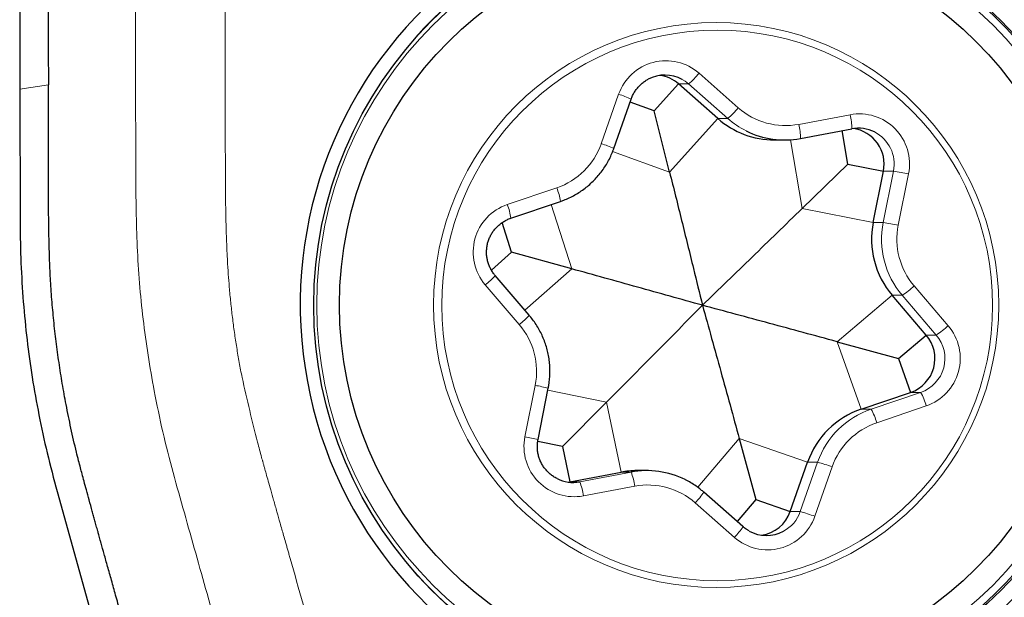
# Model space of a CAD drawing. Units: millimetres. Extents: x 5 to 292, y 5 to 205.
# Drawn here: x 79 to 86, y 74 to 78 of the extents above; entities that cross this region are included whole.
import ezdxf

# ---------------------------------------------------------------- set-up
doc = ezdxf.new("R2010")
doc.units = ezdxf.units.MM
doc.layers.add('DÜNNE_LINIE', color=7, linetype='Continuous')

msp = doc.modelspace()

# ---------------------------------------------------------------- linework, layer by layer
at = {"color": 8, "linetype": 'Continuous', "lineweight": 0}
for p, q in [((84.1257, 77.4943), (84.3992, 77.2534)), ((79.5925, 77.4124), (79.3931, 77.382)), ((83.9831, 77.4192), (84.0529, 77.4192)), ((84.3264, 77.1783), (84.0529, 77.4192)), ((83.4451, 77.003), (83.5658, 77.3474)), ((83.9205, 76.8053), (84.2566, 77.1783)), ((84.2566, 77.1783), (84.3264, 77.1783)), ((84.8206, 77.1376), (85.1784, 77.2051)), ((84.8444, 76.5515), (84.7637, 77.0305)), ((83.9205, 76.8053), (83.5239, 76.9478)), ((85.4091, 76.4542), (85.4805, 76.8121)), ((85.4107, 76.8121), (85.4805, 76.8121)), ((85.5853, 76.7925), (85.5139, 76.4346)), ((82.7896, 76.5781), (83.1345, 76.6951)), ((83.2392, 76.1302), (83.0965, 76.579)), ((84.8444, 76.5515), (85.3394, 76.4542)), ((85.3394, 76.4542), (85.4091, 76.4542)), ((83.2392, 76.1302), (82.9125, 75.842)), ((82.8737, 75.7417), (82.6366, 76.0186)), ((85.6246, 76.0109), (85.8617, 75.734)), ((85.0871, 75.6224), (85.4721, 75.9458)), ((85.4721, 75.9458), (85.5419, 75.9458)), ((85.7791, 75.6688), (85.5419, 75.9458)), ((85.7093, 75.6688), (85.7791, 75.6688)), ((85.0871, 75.6224), (85.2551, 75.1522)), ((82.913, 74.9601), (82.9844, 75.318)), ((83.4818, 75.2011), (83.0727, 75.2847)), ((85.3249, 75.1522), (85.6698, 75.2692)), ((85.6, 75.2692), (85.6698, 75.2692)), ((83.4818, 75.2011), (83.5826, 74.7132)), ((85.2551, 75.1522), (85.3249, 75.1522)), ((85.7087, 75.1745), (85.3638, 75.0575)), ((84.4058, 74.9472), (84.1164, 74.6074)), ((84.4058, 74.9472), (84.8823, 74.7827)), ((84.8314, 74.4383), (84.9521, 74.7827)), ((84.8823, 74.7827), (84.9521, 74.7827)), ((83.2945, 74.6458), (83.6524, 74.7132)), ((83.5826, 74.7132), (83.6524, 74.7132)), ((85.0532, 74.7496), (84.9325, 74.4052)), ((83.2248, 74.6458), (83.2945, 74.6458)), ((83.6778, 74.6149), (83.3199, 74.5475)), ((84.3726, 74.2583), (84.0991, 74.4992)), ((84.7616, 74.4383), (84.8314, 74.4383))]:
    msp.add_line(p, q, dxfattribs=at)
at = {"color": 7, "linetype": 'Continuous', "lineweight": 30}
for p, q in [((79.3931, 77.382), (79.3952, 76.4483)), ((83.8138, 77.2314), (83.9831, 77.4192)), ((84.2566, 77.1783), (83.9831, 77.4192)), ((83.5325, 76.97), (83.6532, 77.3143)), ((83.8138, 77.2314), (83.6454, 77.2919)), ((83.9205, 76.8053), (83.8138, 77.2314)), ((84.8321, 77.0394), (85.1899, 77.1068)), ((85.1615, 76.8611), (85.1222, 77.094)), ((84.6517, 77.029), (84.7215, 77.029)), ((84.8444, 76.5515), (85.1615, 76.8611)), ((85.1615, 76.8611), (85.4107, 76.8121)), ((85.3394, 76.4542), (85.4107, 76.8121)), ((82.8147, 76.4834), (83.1596, 76.6004)), ((83.1596, 76.6004), (83.1595, 76.6004)), ((82.8201, 76.2466), (82.7545, 76.453)), ((82.8201, 76.2466), (82.6789, 76.122)), ((83.2392, 76.1302), (82.8201, 76.2466)), ((82.9427, 75.8067), (82.7056, 76.0837)), ((85.7093, 75.6688), (85.4721, 75.9458)), ((85.5154, 75.506), (85.7093, 75.6688)), ((85.0871, 75.6224), (85.5154, 75.506)), ((85.5154, 75.506), (85.6, 75.2692)), ((83.0041, 74.9405), (83.0755, 75.2985)), ((85.2551, 75.1522), (85.6, 75.2692)), ((83.4818, 75.2011), (83.174, 74.8915)), ((83.174, 74.8915), (83.002, 74.9266)), ((84.4058, 74.9472), (84.5217, 74.5212)), ((83.174, 74.8915), (83.2248, 74.6458)), ((84.7616, 74.4383), (84.8823, 74.7827)), ((83.2248, 74.6458), (83.5826, 74.7132)), ((83.7629, 74.7235), (83.6931, 74.7235)), ((83.2136, 74.644), (83.2248, 74.6458)), ((79.6533, 74.5782), (80.0949, 72.9957)), ((84.4317, 74.3333), (84.1582, 74.5742)), ((84.5217, 74.5212), (84.3917, 74.3686)), ((84.5217, 74.5212), (84.7616, 74.4383))]:
    msp.add_line(p, q, dxfattribs=at)
at = {"color": 8, "linetype": 'Continuous', "lineweight": 0, "flags": 128}
msp.add_lwpolyline([(84.0529, 77.4192), (84.0288, 77.4379), (84.0092, 77.45)], dxfattribs=at)
at = {"color": 7, "linetype": 'Continuous', "lineweight": 30}
for centre, radius in [((84.2468, 75.8748), 2.8055), ((84.2185, 75.8782), 2.5979)]:
    msp.add_circle(centre, radius, dxfattribs=at)
at = {"color": 8, "linetype": 'Continuous', "lineweight": 0}
for centre, radius in [((84.2228, 75.8775), 2.76), ((84.2449, 75.878), 1.9688), ((84.2524, 75.8749), 1.919)]:
    msp.add_circle(centre, radius, dxfattribs=at)
at = {"color": 7, "linetype": 'Continuous', "lineweight": 30}
for centre, radius, start, end in [((84.2483, 75.8817), 2.9012, 8.54225, 188.75702), ((83.8883, 77.2325), 0.2489, 60.93205, 118.14411), ((83.8184, 77.2323), 0.2491, 48.61975, 81.93373), ((84.6518, 77.6267), 0.5977, 228.61545, 269.99105), ((85.2359, 76.8622), 0.2489, 63.26697, 100.66681), ((85.1657, 76.8612), 0.2499, 348.66001, 81.86752), ((84.7215, 77.6263), 0.5973, 243.4555, 280.66653), ((85.9288, 76.3366), 0.601, 168.71682, 220.5573), ((84.25, 75.8709), 2.9012, 188.54225, 8.75702), ((85.5193, 75.506), 0.2502, 288.82622, 40.5874), ((85.4479, 74.5848), 0.5993, 108.7683, 160.71397), ((83.6931, 74.1267), 0.5969, 89.99751, 100.6716), ((83.7629, 74.1263), 0.5973, 63.45573, 100.66656), ((83.2484, 74.8904), 0.2489, 243.26824, 280.66687), ((84.5261, 74.5207), 0.2495, 278.09456, 340.72528), ((84.5961, 74.5201), 0.2489, 240.93105, 298.14465)]:
    msp.add_arc(centre, radius, start, end, dxfattribs=at)
at = {"color": 8, "linetype": 'Continuous', "lineweight": 0}
for centre, radius, start, end in [((84.2376, 75.884), 2.7955, 9.07306, 138.60212), ((83.8952, 77.2325), 0.3488, 48.63816, 160.77283), ((83.6857, 77.8479), 0.5644, 310.57573, 321.21134), ((83.2764, 76.4506), 0.9424, 66.43079, 72.11466), ((83.9592, 77.607), 0.5645, 310.5768, 321.21135), ((84.7284, 77.627), 0.4979, 228.6102, 280.66095), ((84.722, 77.6274), 0.5984, 228.62717, 243.45849), ((85.2425, 76.8614), 0.3496, 348.63552, 100.56711), ((84.8364, 77.1154), 0.3536, 358.60217, 14.68795), ((84.4786, 77.048), 0.3536, 358.60128, 14.68884), ((85.2352, 76.8612), 0.2501, 348.68821, 63.22914), ((82.9738, 77.168), 0.4994, 288.77025, 340.71182), ((83.1555, 76.1056), 0.943, 66.43322, 72.11329), ((85.1092, 74.5365), 2.3057, 78.08337, 80.73293), ((82.7953, 76.5544), 0.3672, 7.20895, 22.54187), ((82.9026, 76.2466), 0.3503, 108.82247, 220.59121), ((82.4504, 76.4373), 0.3672, 7.20865, 22.54244), ((85.9985, 76.3366), 0.601, 168.71687, 220.55715), ((85.0376, 74.1774), 2.3069, 78.0841, 80.7323), ((86.0051, 76.3366), 0.5008, 168.71548, 220.55849), ((84.2378, 75.8712), 2.7973, 221.43666, 9.33302), ((82.3319, 76.4109), 0.4967, 307.84096, 318.79352), ((85.1733, 76.4986), 0.6645, 303.69241, 312.7771), ((82.5692, 76.1337), 0.4964, 307.83786, 318.79739), ((82.4932, 75.416), 0.5008, 348.71553, 40.5585), ((85.589, 75.506), 0.2502, 288.82622, 40.5874), ((85.5957, 75.506), 0.3503, 288.82249, 40.5911), ((85.4105, 76.2216), 0.6644, 303.69246, 312.77785), ((82.6977, 73.7599), 1.5843, 76.20216, 79.57217), ((85.3079, 75.065), 0.4155, 15.2768, 29.43583), ((85.5177, 74.5848), 0.5993, 108.7683, 160.71397), ((84.9629, 74.9479), 0.4156, 15.27841, 29.43343), ((85.5245, 74.5846), 0.4994, 108.77032, 160.71166), ((83.2558, 74.8912), 0.3496, 168.63559, 280.5672), ((82.6267, 73.4038), 1.5824, 76.20018, 79.57415), ((84.5804, 73.4784), 1.3562, 69.60019, 74.09583), ((83.2926, 74.5678), 0.388, 6.97514, 22.00768), ((82.9348, 74.5004), 0.388, 6.97522, 22.00707), ((83.7699, 74.1256), 0.4979, 48.61084, 100.66029), ((83.7869, 74.8059), 0.4376, 315.50527, 328.03785), ((84.5956, 74.5209), 0.2498, 298.15717, 340.70563), ((84.4597, 73.134), 1.3562, 69.60024, 74.09595), ((84.6031, 74.5201), 0.3488, 228.63782, 340.77317), ((84.0602, 74.5652), 0.438, 315.50922, 328.0312)]:
    msp.add_arc(centre, radius, start, end, dxfattribs=at)
at = {"color": 7, "linetype": 'Continuous', "lineweight": 30}
for points, knots in [([(79.5891, 78.8931), (79.5893, 78.8062), (79.5896, 78.6334), (79.5905, 78.376), (79.5908, 78.1233), (79.5915, 77.8775), (79.5921, 77.6413), (79.5924, 77.4873), (79.5925, 77.4124)], [0, 0, 0, 0, 0.175883, 0.350206, 0.52145, 0.688006, 0.848078, 1, 1, 1, 1]), ([(79.3937, 78.887), (79.3937, 78.8131), (79.3936, 78.7275), (79.3935, 78.6304), (79.3935, 78.5955), (79.3935, 78.5608), (79.3935, 78.533), (79.3935, 78.5064), (79.3934, 78.4767), (79.3934, 78.4329), (79.3933, 78.3765), (79.3933, 78.3075), (79.3932, 78.226), (79.3931, 78.1295), (79.3929, 78.0253), (79.3928, 77.9197), (79.3928, 77.8217), (79.3927, 77.7307), (79.3927, 77.6392), (79.3928, 77.5489), (79.3929, 77.4615), (79.393, 77.4072), (79.3931, 77.382)], [0, 0, 0, 0, 0.147379, 0.170536, 0.193692, 0.216847, 0.239836, 0.249099, 0.269866, 0.298986, 0.336459, 0.382286, 0.436465, 0.498998, 0.574618, 0.64437, 0.709473, 0.769928, 0.825734, 0.891788, 0.949876, 1, 1, 1, 1]), ([(83.6532, 77.3143), (83.6546, 77.3182), (83.6592, 77.3306), (83.6689, 77.351), (83.6834, 77.3745), (83.7004, 77.3963), (83.7196, 77.4161), (83.741, 77.4335), (83.7583, 77.4454), (83.7689, 77.4506), (83.7712, 77.4517)], [0, 0, 0, 0, 0.06612, 0.214691, 0.363335, 0.512004, 0.660703, 0.809436, 0.958201, 1, 1, 1, 1]), ([(80.2935, 73.0259), (80.2783, 73.0801), (80.2488, 73.1853), (80.206, 73.3382), (80.166, 73.4814), (80.1286, 73.6147), (80.0941, 73.7382), (80.0623, 73.852), (80.033, 73.9567), (80.0063, 74.0522), (79.9823, 74.1384), (79.9653, 74.1992), (79.9545, 74.2378), (79.9491, 74.2573), (79.9431, 74.2787), (79.9356, 74.3059), (79.9265, 74.3387), (79.9167, 74.374), (79.9072, 74.408), (79.8939, 74.4563), (79.8773, 74.5165), (79.8583, 74.5858), (79.8419, 74.646), (79.8281, 74.6972), (79.8155, 74.7451), (79.8024, 74.7961), (79.7863, 74.8607), (79.7684, 74.9362), (79.7498, 75.019), (79.7323, 75.1018), (79.7118, 75.2055), (79.6892, 75.3303), (79.6661, 75.4765), (79.6462, 75.623), (79.6297, 75.7698), (79.6164, 75.9168), (79.6064, 76.0622), (79.6009, 76.1867), (79.598, 76.2937), (79.5961, 76.3885), (79.5946, 76.4937), (79.5937, 76.608), (79.5932, 76.7273), (79.5924, 76.9961), (79.5925, 77.2242), (79.5925, 77.4124)], [0, 0, 0, 0, 0.037803, 0.073329, 0.106579, 0.137551, 0.166246, 0.192664, 0.216806, 0.239222, 0.259239, 0.276855, 0.281587, 0.286112, 0.290428, 0.296541, 0.305056, 0.313257, 0.321144, 0.328717, 0.346919, 0.363002, 0.376966, 0.388812, 0.398538, 0.41023, 0.424161, 0.443242, 0.462242, 0.481161, 0.500005, 0.533172, 0.566277, 0.599336, 0.632366, 0.665384, 0.698405, 0.730112, 0.749008, 0.770218, 0.793745, 0.819588, 0.846962, 0.873744, 1, 1, 1, 1]), ([(83.1596, 76.6004), (83.1674, 76.6032), (83.1885, 76.6106), (83.2222, 76.6252), (83.2603, 76.6447), (83.2968, 76.667), (83.3317, 76.6917), (83.3647, 76.719), (83.3956, 76.7485), (83.4244, 76.7801), (83.4509, 76.8137), (83.475, 76.8492), (83.4964, 76.8862), (83.5148, 76.924), (83.5263, 76.9522), (83.5317, 76.9675), (83.5325, 76.97)], [0, 0, 0, 0, 0.045331, 0.123993, 0.202667, 0.281342, 0.36002, 0.438701, 0.517384, 0.596069, 0.674758, 0.75345, 0.832144, 0.910842, 0.98541, 1, 1, 1, 1]), ([(83.9205, 76.8053), (83.9346, 76.7489), (83.9628, 76.6361), (84.0184, 76.4114), (84.0807, 76.1581), (84.1288, 75.9614), (84.1497, 75.8763)], [0, 0, 0, 0, 0.180716, 0.361526, 0.723514, 1, 1, 1, 1]), ([(84.1497, 75.8763), (84.2074, 75.9322), (84.3228, 76.044), (84.4962, 76.2124), (84.67, 76.3813), (84.7863, 76.4947), (84.8444, 76.5515)], [0, 0, 0, 0, 0.249837, 0.499705, 0.749773, 1, 1, 1, 1]), ([(79.3952, 76.4483), (79.3966, 76.3558), (79.3996, 76.1728), (79.4163, 75.9013), (79.4422, 75.6355), (79.4784, 75.3727), (79.5255, 75.11), (79.5829, 74.8444), (79.6296, 74.6675), (79.6533, 74.5782)], [0, 0, 0, 0, 0.14649, 0.290016, 0.430775, 0.569514, 0.710145, 0.853574, 1, 1, 1, 1]), ([(82.7056, 76.0837), (82.703, 76.0868), (82.6945, 76.097), (82.6818, 76.1156), (82.6686, 76.1399), (82.6583, 76.1656), (82.6508, 76.1922), (82.6463, 76.2195), (82.6449, 76.2471), (82.6465, 76.2748), (82.6511, 76.302), (82.6586, 76.3286), (82.6691, 76.3542), (82.6823, 76.3785), (82.6981, 76.4012), (82.7163, 76.422), (82.7366, 76.4406), (82.7589, 76.4569), (82.7824, 76.4704), (82.8013, 76.4787), (82.8121, 76.4825), (82.8147, 76.4834)], [0, 0, 0, 0, 0.025133, 0.081651, 0.138185, 0.194707, 0.251218, 0.307723, 0.364221, 0.420717, 0.477211, 0.533707, 0.590209, 0.646715, 0.703232, 0.759758, 0.816298, 0.872849, 0.929414, 0.983045, 1, 1, 1, 1]), ([(84.1497, 75.8763), (84.0744, 75.8973), (83.9239, 75.9394), (83.6972, 76.0027), (83.4693, 76.0662), (83.3159, 76.1088), (83.2392, 76.1302)], [0, 0, 0, 0, 0.249836, 0.499706, 0.749773, 1, 1, 1, 1]), ([(84.1497, 75.8763), (84.0945, 75.8204), (83.9842, 75.7086), (83.8179, 75.5402), (83.6508, 75.3713), (83.5382, 75.2579), (83.4818, 75.2011)], [0, 0, 0, 0, 0.249837, 0.499706, 0.749774, 1, 1, 1, 1]), ([(84.1497, 75.8763), (84.171, 75.7994), (84.2138, 75.6455), (84.2778, 75.4138), (84.3419, 75.1814), (84.3845, 75.0253), (84.4058, 74.9472)], [0, 0, 0, 0, 0.249837, 0.499706, 0.749774, 1, 1, 1, 1]), ([(85.0871, 75.6224), (85.0087, 75.6437), (84.8519, 75.6863), (84.6175, 75.7498), (84.3834, 75.8131), (84.2276, 75.8552), (84.1497, 75.8763)], [0, 0, 0, 0, 0.249672, 0.499552, 0.749755, 1, 1, 1, 1]), ([(83.0755, 75.2985), (83.077, 75.3065), (83.0811, 75.3286), (83.0854, 75.3652), (83.0876, 75.4079), (83.0866, 75.4508), (83.0826, 75.4934), (83.0756, 75.5357), (83.0656, 75.5773), (83.0526, 75.6181), (83.0368, 75.6579), (83.0182, 75.6965), (82.9969, 75.7336), (82.9734, 75.7685), (82.9548, 75.7925), (82.9444, 75.8048), (82.9427, 75.8067)], [0, 0, 0, 0, 0.045319, 0.124031, 0.202754, 0.281479, 0.360203, 0.438926, 0.517651, 0.596373, 0.675096, 0.753815, 0.832534, 0.911251, 0.985821, 1, 1, 1, 1]), ([(83.1369, 74.6684), (83.1323, 74.6707), (83.1194, 74.6769), (83.0999, 74.6902), (83.0787, 74.7078), (83.0595, 74.7277), (83.0427, 74.7496), (83.0283, 74.7733), (83.0167, 74.7984), (83.0079, 74.8246), (83.002, 74.8516), (82.9991, 74.8791), (82.9993, 74.9063), (83.0015, 74.9268), (83.0036, 74.9379), (83.0041, 74.9405)], [0, 0, 0, 0, 0.047274, 0.132157, 0.217023, 0.301869, 0.386699, 0.471509, 0.556298, 0.641073, 0.72584, 0.810588, 0.895334, 0.975645, 1, 1, 1, 1]), ([(84.1582, 74.5742), (84.152, 74.5796), (84.1349, 74.5942), (84.1055, 74.6163), (84.0695, 74.6393), (84.0442, 74.6539), (84.0306, 74.6602), (84.03, 74.6605)], [0, 0, 0, 0, 0.158885, 0.434686, 0.710517, 0.986334, 1, 1, 1, 1]), ([(84.4755, 74.3028), (84.4698, 74.306), (84.4565, 74.3134), (84.4422, 74.3243), (84.4337, 74.3316), (84.4317, 74.3333)], [0, 0, 0, 0, 0.367408, 0.85536, 1, 1, 1, 1])]:
    msp.add_open_spline(points, degree=3, knots=knots, dxfattribs=at)
at = {"color": 8, "linetype": 'Continuous', "lineweight": 0}
for points, knots in [([(80.3297, 75.2794), (80.315, 75.3624), (80.2854, 75.5286), (80.2514, 75.7795), (80.2258, 76.0315), (80.2105, 76.2844), (80.2035, 76.5377), (80.2008, 76.8757), (80.2009, 77.2982), (80.1988, 77.8053), (80.2006, 78.1434), (80.2016, 78.3125)], [0, 0, 0, 0, 0.083235, 0.166498, 0.249768, 0.333043, 0.416366, 0.499731, 0.666462, 0.833221, 1, 1, 1, 1]), ([(80.9421, 75.3732), (80.9354, 75.4079), (80.9221, 75.4773), (80.9044, 75.5818), (80.8886, 75.6865), (80.8747, 75.7916), (80.8627, 75.8968), (80.8531, 75.9975), (80.8455, 76.0948), (80.8398, 76.1911), (80.835, 76.2936), (80.8308, 76.4166), (80.8283, 76.5298), (80.8272, 76.6096), (80.8268, 76.6405), (80.8267, 76.6503), (80.8267, 76.6601), (80.8266, 76.67), (80.8265, 76.6799), (80.8263, 76.7001), (80.8261, 76.7346), (80.8259, 76.7874), (80.8257, 76.8523), (80.8255, 76.9294), (80.8253, 77.0065), (80.8252, 77.0812), (80.8251, 77.1514), (80.825, 77.2268), (80.8249, 77.3023), (80.8249, 77.3708), (80.8246, 77.6066), (80.8243, 77.8188), (80.8239, 78.0129)], [0, 0, 0, 0, 0.040062, 0.080093, 0.120107, 0.160117, 0.200137, 0.24018, 0.27473, 0.310721, 0.349501, 0.391077, 0.450246, 0.477829, 0.481511, 0.485209, 0.488924, 0.492655, 0.496403, 0.500166, 0.51554, 0.535494, 0.560029, 0.589144, 0.622839, 0.647382, 0.673889, 0.70236, 0.732795, 0.759478, 0.780011, 1, 1, 1, 1]), ([(81.5705, 73.0768), (81.5369, 73.1953), (81.4695, 73.4337), (81.3716, 73.7787), (81.3046, 74.0148), (81.2689, 74.1403), (81.2609, 74.1687), (81.2528, 74.1971), (81.243, 74.2316), (81.2278, 74.2852), (81.2078, 74.3553), (81.1846, 74.4371), (81.1628, 74.5142), (81.1425, 74.5857), (81.1251, 74.6475), (81.1105, 74.6993), (81.1005, 74.735), (81.0943, 74.7572), (81.0911, 74.7688), (81.0882, 74.7791), (81.0857, 74.7881), (81.0824, 74.8002), (81.0704, 74.8444), (81.04, 74.9596), (80.9936, 75.1451), (80.9595, 75.2962), (80.9421, 75.3732)], [0, 0, 0, 0, 0.155137, 0.31215, 0.451873, 0.464239, 0.476615, 0.489003, 0.501508, 0.521778, 0.55917, 0.593351, 0.628888, 0.660125, 0.68706, 0.709693, 0.728026, 0.73367, 0.738736, 0.743224, 0.747133, 0.750464, 0.759124, 0.804857, 0.900507, 1, 1, 1, 1]), ([(81.094, 72.4652), (81.0281, 72.6987), (80.8962, 73.166), (80.7373, 73.7266), (80.6187, 74.1476), (80.54, 74.4287), (80.4608, 74.7098), (80.3871, 74.9927), (80.3489, 75.1838), (80.3297, 75.2794)], [0, 0, 0, 0, 0.249557, 0.499372, 0.599381, 0.699451, 0.799586, 0.899756, 1, 1, 1, 1])]:
    msp.add_open_spline(points, degree=3, knots=knots, dxfattribs=at)
at = {"layer": 'DÜNNE_LINIE', "color": 7, "lineweight": 0}
for p, q in [((79.3937, 78.887), (79.3931, 77.3923)), ((79.3931, 77.382), (79.3937, 78.887))]:
    msp.add_line(p, q, dxfattribs=at)

doc.saveas('drawing.dxf')
